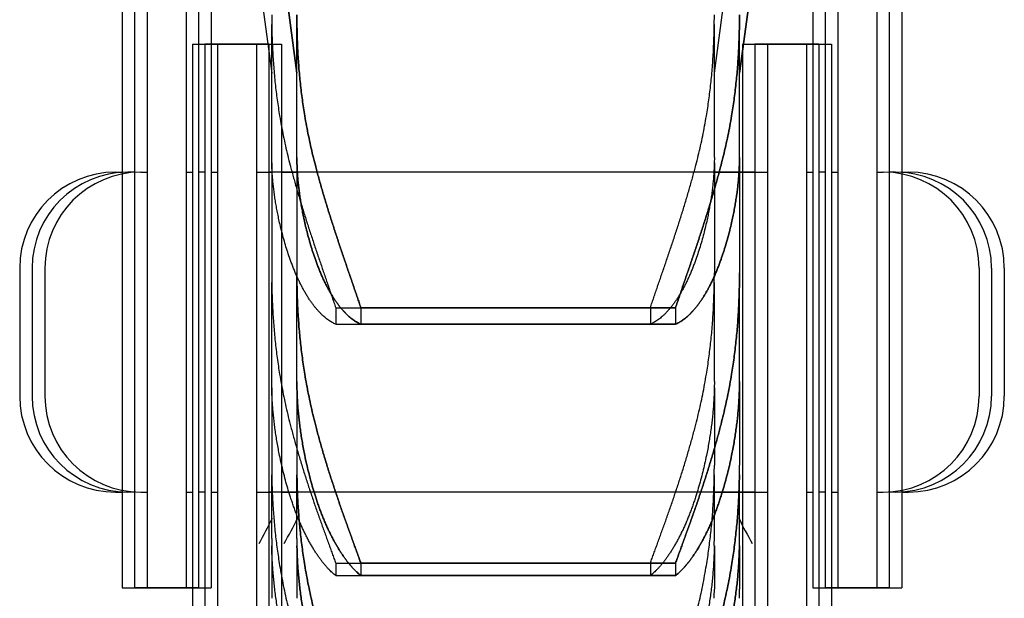
# Model space of a CAD drawing. Units: millimetres. Extents: x 52038 to 292684, y -13720 to 21215.
# Drawn here: x 60472 to 60549, y -8791 to -8746 of the extents above; entities that cross this region are included whole.
import ezdxf

# ---------------------------------------------------------------- set-up
doc = ezdxf.new("R2010")
doc.units = ezdxf.units.MM
doc.header["$LTSCALE"] = 977.777778
doc.layers.get('0').update_dxf_attribs({"linetype": 'CONTINUOUS'})
for name, color, linetype in [('FLGU_IB_152_5_4_00_NEW_230', 7, 'CONTINUOUS'), ('FLGU_TSS4005_01_NEW_VIE250', 7, 'CONTINUOUS'), ('FLGU_TSS4006_21_NEW_VIE282', 7, 'CONTINUOUS'), ('FLGU_TSS4006_21_NEW_VIE298', 7, 'CONTINUOUS'), ('FLGU_TSS4006_21_NEW_VIE299', 7, 'CONTINUOUS'), ('FLGU_TSS4006_21_NEW_VIE300', 7, 'CONTINUOUS'), ('FLGU_TSS4006_22_NEW_VIE293', 7, 'CONTINUOUS'), ('FLGU_TSS4006_22_NEW_VIE294', 7, 'CONTINUOUS'), ('FLGU_TSS4006_22_NEW_VIE306', 7, 'CONTINUOUS'), ('FLGU_TSS4006_23_NEW_VIE295', 7, 'CONTINUOUS'), ('FLGU_TSS4006_23_NEW_VIE307', 7, 'CONTINUOUS')]:
    doc.layers.add(name, color=color, linetype=linetype)

msp = doc.modelspace()

# ---------------------------------------------------------------- linework, layer by layer
for p, q in [((60491.638, -8747.929), (60491.638, -8823.867)), ((60540.138, -8790.429), (60535.138, -8790.429))]:
    msp.add_line(p, q)
at = {"layer": 'FLGU_IB_152_5_4_00_NEW_230', "color": 7, "linetype": 'Continuous'}
for centre, start, end in [((60447.172, -8762.679), 330.94446, 333.53458), ((60449.138, -8762.679), 330.94446, 333.53458), ((60573.138, -8762.679), 206.46542, 209.05554)]:
    msp.add_arc(centre, 50, start, end, dxfattribs=at)
at = {"layer": 'FLGU_TSS4005_01_NEW_VIE250', "color": 7, "linetype": 'Continuous'}
for p, q in [((60493.838, -8750.179), (60491.835, -8735.304)), ((60526.472, -8750.179), (60528.475, -8735.304)), ((60528.438, -8750.179), (60530.442, -8735.304)), ((60490.672, -8741.268), (60491.872, -8750.179)), ((60492.638, -8741.268), (60493.838, -8750.179)), ((60529.638, -8741.268), (60528.438, -8750.179)), ((60491.872, -8745.625), (60491.877, -8746.398)), ((60493.838, -8745.625), (60493.844, -8746.398)), ((60493.844, -8746.398), (60493.838, -8745.625)), ((60526.467, -8746.398), (60526.472, -8745.625)), ((60528.433, -8746.398), (60528.438, -8745.625)), ((60528.438, -8745.625), (60528.433, -8746.398)), ((60491.872, -8756.777), (60491.872, -8746.398)), ((60493.838, -8756.777), (60493.838, -8746.398)), ((60493.838, -8756.777), (60493.838, -8746.398)), ((60526.472, -8756.777), (60526.472, -8746.398)), ((60528.438, -8756.777), (60528.438, -8746.398)), ((60528.438, -8756.777), (60528.438, -8746.398)), ((60491.877, -8757.196), (60491.872, -8756.777)), ((60491.872, -8757.196), (60491.872, -8765.794)), ((60493.844, -8757.196), (60493.838, -8756.777)), ((60493.838, -8756.777), (60493.844, -8757.196)), ((60493.838, -8757.196), (60493.838, -8765.794)), ((60493.838, -8757.196), (60493.838, -8765.794)), ((60526.472, -8756.777), (60526.467, -8757.196)), ((60526.472, -8757.196), (60526.472, -8765.794)), ((60528.438, -8756.777), (60528.433, -8757.196)), ((60528.433, -8757.196), (60528.438, -8756.777)), ((60528.438, -8757.196), (60528.438, -8765.794)), ((60528.438, -8757.196), (60528.438, -8765.794)), ((60491.872, -8765.794), (60491.877, -8766.558)), ((60493.838, -8765.794), (60493.844, -8766.558)), ((60493.844, -8766.558), (60493.838, -8765.794)), ((60526.467, -8766.558), (60526.472, -8765.794)), ((60528.433, -8766.558), (60528.438, -8765.794)), ((60528.438, -8765.794), (60528.433, -8766.558)), ((60491.872, -8774.298), (60491.872, -8766.558)), ((60493.838, -8774.298), (60493.838, -8766.558)), ((60493.838, -8774.298), (60493.838, -8766.558)), ((60526.472, -8774.298), (60526.472, -8766.558)), ((60528.438, -8774.298), (60528.438, -8766.558)), ((60528.438, -8774.298), (60528.438, -8766.558)), ((60496.873, -8768.523), (60521.471, -8768.523)), ((60496.873, -8768.523), (60496.873, -8769.8)), ((60498.84, -8768.523), (60523.437, -8768.523)), ((60498.84, -8768.523), (60498.84, -8769.8)), ((60523.437, -8768.523), (60498.84, -8768.523)), ((60498.84, -8768.523), (60498.84, -8769.8)), ((60521.471, -8768.523), (60521.471, -8769.8)), ((60523.437, -8768.523), (60523.437, -8769.8)), ((60523.437, -8768.523), (60523.437, -8769.8)), ((60496.873, -8769.8), (60521.471, -8769.8)), ((60498.84, -8769.8), (60523.437, -8769.8)), ((60523.437, -8769.8), (60498.84, -8769.8)), ((60491.877, -8774.791), (60491.872, -8774.298)), ((60491.872, -8774.791), (60491.872, -8780.831)), ((60493.844, -8774.791), (60493.838, -8774.298)), ((60493.838, -8774.298), (60493.844, -8774.791)), ((60493.838, -8774.791), (60493.838, -8780.831)), ((60493.838, -8774.791), (60493.838, -8780.831)), ((60526.472, -8774.298), (60526.467, -8774.791)), ((60526.472, -8774.791), (60526.472, -8780.831)), ((60528.438, -8774.298), (60528.433, -8774.791)), ((60528.433, -8774.791), (60528.438, -8774.298)), ((60528.438, -8774.791), (60528.438, -8780.831)), ((60528.438, -8774.791), (60528.438, -8780.831)), ((60491.872, -8786.567), (60491.872, -8781.573)), ((60493.838, -8786.567), (60493.838, -8781.573)), ((60493.838, -8786.567), (60493.838, -8781.573)), ((60526.472, -8786.567), (60526.472, -8781.573)), ((60528.438, -8786.567), (60528.438, -8781.573)), ((60528.438, -8786.567), (60528.438, -8781.573)), ((60491.872, -8787.128), (60491.872, -8790.524)), ((60493.838, -8787.128), (60493.838, -8790.524)), ((60493.838, -8787.128), (60493.838, -8790.524)), ((60526.472, -8787.128), (60526.472, -8790.524)), ((60528.438, -8787.128), (60528.438, -8790.524)), ((60528.438, -8787.128), (60528.438, -8790.524)), ((60496.873, -8788.484), (60521.471, -8788.484)), ((60496.873, -8788.484), (60496.873, -8789.458)), ((60498.84, -8788.484), (60523.437, -8788.484)), ((60498.84, -8788.484), (60498.84, -8789.458)), ((60523.437, -8788.484), (60498.84, -8788.484)), ((60498.84, -8788.484), (60498.84, -8789.458)), ((60521.471, -8788.484), (60521.471, -8789.458)), ((60523.437, -8788.484), (60523.437, -8789.458)), ((60523.437, -8788.484), (60523.437, -8789.458)), ((60496.873, -8789.458), (60521.471, -8789.458)), ((60498.84, -8789.458), (60523.437, -8789.458)), ((60523.437, -8789.458), (60498.84, -8789.458))]:
    msp.add_line(p, q, dxfattribs=at)
for centre, radius, start, end in [((60545.271, -8780.836), 53.399, 179.99455, 180.79164), ((60547.237, -8780.836), 53.399, 179.99455, 180.79164), ((60547.592, -8780.833), 53.754, 179.99718, 180.78901), ((60472.718, -8780.833), 53.754, 359.21099, 0.00282), ((60474.685, -8780.833), 53.754, 359.21099, 0.00282), ((60475.04, -8780.836), 53.399, 359.20836, 0.00545), ((60522.882, -8786.565), 31.01, 180.00359, 181.03925), ((60524.849, -8786.565), 31.01, 180.00359, 181.03925), ((60525.049, -8786.563), 31.21, 180.00691, 181.03595), ((60495.262, -8786.563), 31.21, 358.96405, 359.99309), ((60497.228, -8786.563), 31.21, 358.96405, 359.99309), ((60497.428, -8786.565), 31.01, 358.96075, 359.99641), ((60541.14, -8790.527), 49.268, 179.9966, 180.82422), ((60543.106, -8790.527), 49.268, 179.9966, 180.82422), ((60543.302, -8790.525), 49.464, 179.99824, 180.82258), ((60477.008, -8790.525), 49.464, 359.17742, 0.00176), ((60478.975, -8790.525), 49.464, 359.17742, 0.00176), ((60479.17, -8790.527), 49.268, 359.17578, 0.0034)]:
    msp.add_arc(centre, radius, start, end, dxfattribs=at)
for points, start_tangent, end_tangent in [([(60491.877, -8746.398), (60491.89, -8747.071), (60491.911, -8747.739), (60491.941, -8748.402), (60491.979, -8749.06), (60492.026, -8749.714), (60492.081, -8750.363), (60492.145, -8751.007), (60492.218, -8751.646), (60492.3, -8752.281), (60492.391, -8752.911), (60492.491, -8753.537)], (0.001924, -0.143426), (0.023799, -0.14145)), ([(60493.844, -8746.398), (60493.857, -8747.071), (60493.878, -8747.739), (60493.908, -8748.402), (60493.946, -8749.06), (60493.992, -8749.714), (60494.048, -8750.363), (60494.112, -8751.007), (60494.184, -8751.646), (60494.266, -8752.281), (60494.357, -8752.911), (60494.457, -8753.537)], (0.001924, -0.143426), (0.023799, -0.14145)), ([(60494.457, -8753.537), (60494.357, -8752.911), (60494.266, -8752.281), (60494.184, -8751.646), (60494.112, -8751.007), (60494.048, -8750.363), (60493.992, -8749.714), (60493.946, -8749.06), (60493.908, -8748.402), (60493.878, -8747.739), (60493.857, -8747.071), (60493.844, -8746.398)], (-0.023799, 0.14145), (-0.001924, 0.143426)), ([(60525.853, -8753.537), (60525.953, -8752.911), (60526.044, -8752.281), (60526.126, -8751.646), (60526.199, -8751.007), (60526.263, -8750.363), (60526.318, -8749.714), (60526.365, -8749.06), (60526.403, -8748.402), (60526.432, -8747.739), (60526.454, -8747.071), (60526.467, -8746.398)], (0.023799, 0.14145), (0.001924, 0.143426)), ([(60527.819, -8753.537), (60527.92, -8752.911), (60528.011, -8752.281), (60528.093, -8751.646), (60528.165, -8751.007), (60528.229, -8750.363), (60528.285, -8749.714), (60528.331, -8749.06), (60528.369, -8748.402), (60528.399, -8747.739), (60528.42, -8747.071), (60528.433, -8746.398)], (0.023799, 0.14145), (0.001924, 0.143426)), ([(60528.433, -8746.398), (60528.42, -8747.071), (60528.399, -8747.739), (60528.369, -8748.402), (60528.331, -8749.06), (60528.285, -8749.714), (60528.229, -8750.363), (60528.165, -8751.007), (60528.093, -8751.646), (60528.011, -8752.281), (60527.92, -8752.911), (60527.819, -8753.537)], (-0.001924, -0.143426), (-0.023799, -0.14145)), ([(60492.491, -8753.537), (60492.629, -8754.314), (60492.78, -8755.088), (60492.945, -8755.859), (60493.124, -8756.626), (60493.316, -8757.389)], (0.013075, -0.07771), (0.019906, -0.076246)), ([(60494.457, -8753.537), (60494.595, -8754.314), (60494.747, -8755.088), (60494.912, -8755.859), (60495.09, -8756.626), (60495.282, -8757.389)], (0.013075, -0.07771), (0.019906, -0.076246)), ([(60495.282, -8757.389), (60495.09, -8756.626), (60494.912, -8755.859), (60494.747, -8755.088), (60494.595, -8754.314), (60494.457, -8753.537)], (-0.019906, 0.076246), (-0.013075, 0.07771)), ([(60525.028, -8757.389), (60525.22, -8756.626), (60525.398, -8755.859), (60525.563, -8755.088), (60525.715, -8754.314), (60525.853, -8753.537)], (0.019906, 0.076246), (0.013075, 0.07771)), ([(60526.994, -8757.389), (60527.186, -8756.626), (60527.365, -8755.859), (60527.53, -8755.088), (60527.682, -8754.314), (60527.819, -8753.537)], (0.019906, 0.076246), (0.013075, 0.07771)), ([(60527.819, -8753.537), (60527.682, -8754.314), (60527.53, -8755.088), (60527.365, -8755.859), (60527.186, -8756.626), (60526.994, -8757.389)], (-0.013075, -0.07771), (-0.019906, -0.076246)), ([(60492.491, -8761.876), (60492.391, -8761.414), (60492.3, -8760.959), (60492.218, -8760.511), (60492.145, -8760.07), (60492.081, -8759.636), (60492.026, -8759.21), (60491.979, -8758.791), (60491.941, -8758.38), (60491.911, -8757.977), (60491.89, -8757.582), (60491.877, -8757.196)], (-0.02079, 0.092236), (-0.002238, 0.094523)), ([(60494.457, -8761.876), (60494.357, -8761.414), (60494.266, -8760.959), (60494.184, -8760.511), (60494.112, -8760.07), (60494.048, -8759.636), (60493.992, -8759.21), (60493.946, -8758.791), (60493.908, -8758.38), (60493.878, -8757.977), (60493.857, -8757.582), (60493.844, -8757.196)], (-0.02079, 0.092236), (-0.002238, 0.094523)), ([(60493.844, -8757.196), (60493.857, -8757.582), (60493.878, -8757.977), (60493.908, -8758.38), (60493.946, -8758.791), (60493.992, -8759.21), (60494.048, -8759.636), (60494.112, -8760.07), (60494.184, -8760.511), (60494.266, -8760.959), (60494.357, -8761.414), (60494.457, -8761.876)], (0.002238, -0.094523), (0.02079, -0.092236)), ([(60526.467, -8757.196), (60526.454, -8757.582), (60526.432, -8757.977), (60526.403, -8758.38), (60526.365, -8758.791), (60526.318, -8759.21), (60526.263, -8759.636), (60526.199, -8760.07), (60526.126, -8760.511), (60526.044, -8760.959), (60525.953, -8761.414), (60525.853, -8761.876)], (-0.002238, -0.094523), (-0.02079, -0.092236)), ([(60528.433, -8757.196), (60528.42, -8757.582), (60528.399, -8757.977), (60528.369, -8758.38), (60528.331, -8758.791), (60528.285, -8759.21), (60528.229, -8759.636), (60528.165, -8760.07), (60528.093, -8760.511), (60528.011, -8760.959), (60527.92, -8761.414), (60527.819, -8761.876)], (-0.002238, -0.094523), (-0.02079, -0.092236)), ([(60527.819, -8761.876), (60527.92, -8761.414), (60528.011, -8760.959), (60528.093, -8760.511), (60528.165, -8760.07), (60528.229, -8759.636), (60528.285, -8759.21), (60528.331, -8758.791), (60528.369, -8758.38), (60528.399, -8757.977), (60528.42, -8757.582), (60528.433, -8757.196)], (0.02079, 0.092236), (0.002238, 0.094523)), ([(60493.316, -8757.389), (60493.433, -8757.83), (60493.553, -8758.275), (60493.678, -8758.723), (60493.807, -8759.175), (60493.94, -8759.63), (60494.076, -8760.087), (60494.215, -8760.545), (60494.357, -8761.006), (60494.501, -8761.467), (60494.649, -8761.93), (60494.798, -8762.392), (60494.949, -8762.853), (60495.101, -8763.314), (60495.254, -8763.772), (60495.408, -8764.229), (60495.561, -8764.682), (60495.714, -8765.131), (60495.867, -8765.577), (60496.018, -8766.017), (60496.167, -8766.452), (60496.315, -8766.88), (60496.459, -8767.302), (60496.601, -8767.717), (60496.739, -8768.124), (60496.873, -8768.523)], (0.05907, -0.226259), (0.074302, -0.221724)), ([(60495.282, -8757.389), (60495.399, -8757.83), (60495.52, -8758.275), (60495.645, -8758.723), (60495.774, -8759.175), (60495.906, -8759.63), (60496.042, -8760.087), (60496.181, -8760.545), (60496.323, -8761.006), (60496.468, -8761.467), (60496.615, -8761.93), (60496.764, -8762.392), (60496.915, -8762.853), (60497.067, -8763.314), (60497.221, -8763.772), (60497.374, -8764.229), (60497.528, -8764.682), (60497.681, -8765.131), (60497.833, -8765.577), (60497.985, -8766.017), (60498.134, -8766.452), (60498.281, -8766.88), (60498.426, -8767.302), (60498.567, -8767.717), (60498.705, -8768.124), (60498.84, -8768.523)], (0.05907, -0.226259), (0.074302, -0.221724)), ([(60498.84, -8768.523), (60498.705, -8768.124), (60498.567, -8767.717), (60498.426, -8767.302), (60498.281, -8766.88), (60498.134, -8766.452), (60497.985, -8766.017), (60497.833, -8765.577), (60497.681, -8765.131), (60497.528, -8764.682), (60497.374, -8764.229), (60497.221, -8763.772), (60497.067, -8763.314), (60496.915, -8762.853), (60496.764, -8762.392), (60496.615, -8761.93), (60496.468, -8761.467), (60496.323, -8761.006), (60496.181, -8760.545), (60496.042, -8760.087), (60495.906, -8759.63), (60495.774, -8759.175), (60495.645, -8758.723), (60495.52, -8758.275), (60495.399, -8757.83), (60495.282, -8757.389)], (-0.074302, 0.221724), (-0.05907, 0.226259)), ([(60521.471, -8768.523), (60521.605, -8768.124), (60521.743, -8767.717), (60521.885, -8767.302), (60522.029, -8766.88), (60522.176, -8766.452), (60522.326, -8766.017), (60522.477, -8765.577), (60522.629, -8765.131), (60522.783, -8764.682), (60522.936, -8764.229), (60523.09, -8763.772), (60523.243, -8763.314), (60523.395, -8762.853), (60523.546, -8762.392), (60523.695, -8761.93), (60523.842, -8761.467), (60523.987, -8761.006), (60524.129, -8760.545), (60524.268, -8760.087), (60524.404, -8759.63), (60524.536, -8759.175), (60524.665, -8758.723), (60524.79, -8758.275), (60524.911, -8757.83), (60525.028, -8757.389)], (0.074302, 0.221724), (0.05907, 0.226259)), ([(60523.437, -8768.523), (60523.572, -8768.124), (60523.71, -8767.717), (60523.851, -8767.302), (60523.996, -8766.88), (60524.143, -8766.452), (60524.292, -8766.017), (60524.443, -8765.577), (60524.596, -8765.131), (60524.749, -8764.682), (60524.903, -8764.229), (60525.056, -8763.772), (60525.209, -8763.314), (60525.362, -8762.853), (60525.513, -8762.392), (60525.662, -8761.93), (60525.809, -8761.467), (60525.954, -8761.006), (60526.096, -8760.545), (60526.235, -8760.087), (60526.371, -8759.63), (60526.503, -8759.175), (60526.632, -8758.723), (60526.757, -8758.275), (60526.878, -8757.83), (60526.994, -8757.389)], (0.074302, 0.221724), (0.05907, 0.226259)), ([(60526.994, -8757.389), (60526.878, -8757.83), (60526.757, -8758.275), (60526.632, -8758.723), (60526.503, -8759.175), (60526.371, -8759.63), (60526.235, -8760.087), (60526.096, -8760.545), (60525.954, -8761.006), (60525.809, -8761.467), (60525.662, -8761.93), (60525.513, -8762.392), (60525.362, -8762.853), (60525.209, -8763.314), (60525.056, -8763.772), (60524.903, -8764.229), (60524.749, -8764.682), (60524.596, -8765.131), (60524.443, -8765.577), (60524.292, -8766.017), (60524.143, -8766.452), (60523.996, -8766.88), (60523.851, -8767.302), (60523.71, -8767.717), (60523.572, -8768.124), (60523.437, -8768.523)], (-0.05907, -0.226259), (-0.074302, -0.221724)), ([(60493.316, -8764.751), (60493.124, -8764.181), (60492.945, -8763.609), (60492.78, -8763.034), (60492.629, -8762.456), (60492.491, -8761.876)], (-0.019759, 0.056497), (-0.01316, 0.058388)), ([(60495.282, -8764.751), (60495.09, -8764.181), (60494.912, -8763.609), (60494.747, -8763.034), (60494.595, -8762.456), (60494.457, -8761.876)], (-0.019759, 0.056497), (-0.01316, 0.058388)), ([(60494.457, -8761.876), (60494.595, -8762.456), (60494.747, -8763.034), (60494.912, -8763.609), (60495.09, -8764.181), (60495.282, -8764.751)], (0.01316, -0.058388), (0.019759, -0.056497)), ([(60525.853, -8761.876), (60525.715, -8762.456), (60525.563, -8763.034), (60525.398, -8763.609), (60525.22, -8764.181), (60525.028, -8764.751)], (-0.01316, -0.058388), (-0.019759, -0.056497)), ([(60527.819, -8761.876), (60527.682, -8762.456), (60527.53, -8763.034), (60527.365, -8763.609), (60527.186, -8764.181), (60526.994, -8764.751)], (-0.01316, -0.058388), (-0.019759, -0.056497)), ([(60526.994, -8764.751), (60527.186, -8764.181), (60527.365, -8763.609), (60527.53, -8763.034), (60527.682, -8762.456), (60527.819, -8761.876)], (0.019759, 0.056497), (0.01316, 0.058388)), ([(60496.873, -8769.8), (60496.739, -8769.745), (60496.601, -8769.677), (60496.459, -8769.595), (60496.315, -8769.5), (60496.167, -8769.392), (60496.018, -8769.271), (60495.867, -8769.137), (60495.714, -8768.989), (60495.561, -8768.829), (60495.408, -8768.656), (60495.254, -8768.47), (60495.101, -8768.273), (60494.949, -8768.063), (60494.798, -8767.842), (60494.649, -8767.61), (60494.501, -8767.366), (60494.357, -8767.113), (60494.215, -8766.849), (60494.076, -8766.575), (60493.94, -8766.293), (60493.807, -8766.001), (60493.678, -8765.7), (60493.553, -8765.391), (60493.433, -8765.075), (60493.316, -8764.751)], (-0.118825, 0.043822), (-0.041811, 0.119548)), ([(60498.84, -8769.8), (60498.705, -8769.745), (60498.567, -8769.677), (60498.426, -8769.595), (60498.281, -8769.5), (60498.134, -8769.392), (60497.985, -8769.271), (60497.833, -8769.137), (60497.681, -8768.989), (60497.528, -8768.829), (60497.374, -8768.656), (60497.221, -8768.47), (60497.067, -8768.273), (60496.915, -8768.063), (60496.764, -8767.842), (60496.615, -8767.61), (60496.468, -8767.366), (60496.323, -8767.113), (60496.181, -8766.849), (60496.042, -8766.575), (60495.906, -8766.293), (60495.774, -8766.001), (60495.645, -8765.7), (60495.52, -8765.391), (60495.399, -8765.075), (60495.282, -8764.751)], (-0.118825, 0.043822), (-0.041811, 0.119548)), ([(60495.282, -8764.751), (60495.399, -8765.075), (60495.52, -8765.391), (60495.645, -8765.7), (60495.774, -8766.001), (60495.906, -8766.293), (60496.042, -8766.575), (60496.181, -8766.849), (60496.323, -8767.113), (60496.468, -8767.366), (60496.615, -8767.61), (60496.764, -8767.842), (60496.915, -8768.063), (60497.067, -8768.273), (60497.221, -8768.47), (60497.374, -8768.656), (60497.528, -8768.829), (60497.681, -8768.989), (60497.833, -8769.137), (60497.985, -8769.271), (60498.134, -8769.392), (60498.281, -8769.5), (60498.426, -8769.595), (60498.567, -8769.677), (60498.705, -8769.745), (60498.84, -8769.8)], (0.041811, -0.119548), (0.118825, -0.043822)), ([(60525.028, -8764.751), (60524.911, -8765.075), (60524.79, -8765.391), (60524.665, -8765.7), (60524.536, -8766.001), (60524.404, -8766.293), (60524.268, -8766.575), (60524.129, -8766.849), (60523.987, -8767.113), (60523.842, -8767.366), (60523.695, -8767.61), (60523.546, -8767.842), (60523.395, -8768.063), (60523.243, -8768.273), (60523.09, -8768.47), (60522.936, -8768.656), (60522.783, -8768.829), (60522.629, -8768.989), (60522.477, -8769.137), (60522.326, -8769.271), (60522.176, -8769.392), (60522.029, -8769.5), (60521.885, -8769.595), (60521.743, -8769.677), (60521.605, -8769.745), (60521.471, -8769.8)], (-0.041811, -0.119548), (-0.118825, -0.043822)), ([(60526.994, -8764.751), (60526.878, -8765.075), (60526.757, -8765.391), (60526.632, -8765.7), (60526.503, -8766.001), (60526.371, -8766.293), (60526.235, -8766.575), (60526.096, -8766.849), (60525.954, -8767.113), (60525.809, -8767.366), (60525.662, -8767.61), (60525.513, -8767.842), (60525.362, -8768.063), (60525.209, -8768.273), (60525.056, -8768.47), (60524.903, -8768.656), (60524.749, -8768.829), (60524.596, -8768.989), (60524.443, -8769.137), (60524.292, -8769.271), (60524.143, -8769.392), (60523.996, -8769.5), (60523.851, -8769.595), (60523.71, -8769.677), (60523.572, -8769.745), (60523.437, -8769.8)], (-0.041811, -0.119548), (-0.118825, -0.043822)), ([(60523.437, -8769.8), (60523.572, -8769.745), (60523.71, -8769.677), (60523.851, -8769.595), (60523.996, -8769.5), (60524.143, -8769.392), (60524.292, -8769.271), (60524.443, -8769.137), (60524.596, -8768.989), (60524.749, -8768.829), (60524.903, -8768.656), (60525.056, -8768.47), (60525.209, -8768.273), (60525.362, -8768.063), (60525.513, -8767.842), (60525.662, -8767.61), (60525.809, -8767.366), (60525.954, -8767.113), (60526.096, -8766.849), (60526.235, -8766.575), (60526.371, -8766.293), (60526.503, -8766.001), (60526.632, -8765.7), (60526.757, -8765.391), (60526.878, -8765.075), (60526.994, -8764.751)], (0.118825, 0.043822), (0.041811, 0.119548)), ([(60491.877, -8766.558), (60491.89, -8767.224), (60491.911, -8767.888), (60491.941, -8768.549), (60491.979, -8769.207), (60492.026, -8769.862), (60492.081, -8770.513), (60492.145, -8771.161), (60492.218, -8771.806), (60492.3, -8772.447), (60492.391, -8773.086), (60492.491, -8773.721)], (0.001949, -0.143925), (0.023499, -0.142007)), ([(60493.844, -8766.558), (60493.857, -8767.224), (60493.878, -8767.888), (60493.908, -8768.549), (60493.946, -8769.207), (60493.992, -8769.862), (60494.048, -8770.513), (60494.112, -8771.161), (60494.184, -8771.806), (60494.266, -8772.447), (60494.357, -8773.086), (60494.457, -8773.721)], (0.001949, -0.143925), (0.023499, -0.142007)), ([(60494.457, -8773.721), (60494.357, -8773.086), (60494.266, -8772.447), (60494.184, -8771.806), (60494.112, -8771.161), (60494.048, -8770.513), (60493.992, -8769.862), (60493.946, -8769.207), (60493.908, -8768.549), (60493.878, -8767.888), (60493.857, -8767.224), (60493.844, -8766.558)], (-0.023499, 0.142007), (-0.001949, 0.143925)), ([(60525.853, -8773.721), (60525.953, -8773.086), (60526.044, -8772.447), (60526.126, -8771.806), (60526.199, -8771.161), (60526.263, -8770.513), (60526.318, -8769.862), (60526.365, -8769.207), (60526.403, -8768.549), (60526.432, -8767.888), (60526.454, -8767.224), (60526.467, -8766.558)], (0.023499, 0.142007), (0.001949, 0.143925)), ([(60527.819, -8773.721), (60527.92, -8773.086), (60528.011, -8772.447), (60528.093, -8771.806), (60528.165, -8771.161), (60528.229, -8770.513), (60528.285, -8769.862), (60528.331, -8769.207), (60528.369, -8768.549), (60528.399, -8767.888), (60528.42, -8767.224), (60528.433, -8766.558)], (0.023499, 0.142007), (0.001949, 0.143925)), ([(60528.433, -8766.558), (60528.42, -8767.224), (60528.399, -8767.888), (60528.369, -8768.549), (60528.331, -8769.207), (60528.285, -8769.862), (60528.229, -8770.513), (60528.165, -8771.161), (60528.093, -8771.806), (60528.011, -8772.447), (60527.92, -8773.086), (60527.819, -8773.721)], (-0.001949, -0.143925), (-0.023499, -0.142007)), ([(60492.491, -8773.721), (60492.629, -8774.512), (60492.78, -8775.299), (60492.945, -8776.082), (60493.124, -8776.862), (60493.316, -8777.638)], (0.013071, -0.078992), (0.019912, -0.07755)), ([(60494.457, -8773.721), (60494.595, -8774.512), (60494.747, -8775.299), (60494.912, -8776.082), (60495.09, -8776.862), (60495.282, -8777.638)], (0.013071, -0.078992), (0.019912, -0.07755)), ([(60495.282, -8777.638), (60495.09, -8776.862), (60494.912, -8776.082), (60494.747, -8775.299), (60494.595, -8774.512), (60494.457, -8773.721)], (-0.019912, 0.07755), (-0.013071, 0.078992)), ([(60525.028, -8777.638), (60525.22, -8776.862), (60525.398, -8776.082), (60525.563, -8775.299), (60525.715, -8774.512), (60525.853, -8773.721)], (0.019912, 0.07755), (0.013071, 0.078992)), ([(60526.994, -8777.638), (60527.186, -8776.862), (60527.365, -8776.082), (60527.53, -8775.299), (60527.682, -8774.512), (60527.819, -8773.721)], (0.019912, 0.07755), (0.013071, 0.078992)), ([(60527.819, -8773.721), (60527.682, -8774.512), (60527.53, -8775.299), (60527.365, -8776.082), (60527.186, -8776.862), (60526.994, -8777.638)], (-0.013071, -0.078992), (-0.019912, -0.07755)), ([(60492.491, -8780.08), (60492.391, -8779.569), (60492.3, -8779.064), (60492.218, -8778.565), (60492.145, -8778.072), (60492.081, -8777.584), (60492.026, -8777.103), (60491.979, -8776.628), (60491.941, -8776.158), (60491.911, -8775.696), (60491.89, -8775.24), (60491.877, -8774.791)], (-0.021347, 0.104475), (-0.002167, 0.106612)), ([(60494.457, -8780.08), (60494.357, -8779.569), (60494.266, -8779.064), (60494.184, -8778.565), (60494.112, -8778.072), (60494.048, -8777.584), (60493.992, -8777.103), (60493.946, -8776.628), (60493.908, -8776.158), (60493.878, -8775.696), (60493.857, -8775.24), (60493.844, -8774.791)], (-0.021347, 0.104475), (-0.002167, 0.106612)), ([(60493.844, -8774.791), (60493.857, -8775.24), (60493.878, -8775.696), (60493.908, -8776.158), (60493.946, -8776.628), (60493.992, -8777.103), (60494.048, -8777.584), (60494.112, -8778.072), (60494.184, -8778.565), (60494.266, -8779.064), (60494.357, -8779.569), (60494.457, -8780.08)], (0.002167, -0.106612), (0.021347, -0.104475)), ([(60526.467, -8774.791), (60526.454, -8775.24), (60526.432, -8775.696), (60526.403, -8776.158), (60526.365, -8776.628), (60526.318, -8777.103), (60526.263, -8777.584), (60526.199, -8778.072), (60526.126, -8778.565), (60526.044, -8779.064), (60525.953, -8779.569), (60525.853, -8780.08)], (-0.002167, -0.106612), (-0.021347, -0.104475)), ([(60528.433, -8774.791), (60528.42, -8775.24), (60528.399, -8775.696), (60528.369, -8776.158), (60528.331, -8776.628), (60528.285, -8777.103), (60528.229, -8777.584), (60528.165, -8778.072), (60528.093, -8778.565), (60528.011, -8779.064), (60527.92, -8779.569), (60527.819, -8780.08)], (-0.002167, -0.106612), (-0.021347, -0.104475)), ([(60527.819, -8780.08), (60527.92, -8779.569), (60528.011, -8779.064), (60528.093, -8778.565), (60528.165, -8778.072), (60528.229, -8777.584), (60528.285, -8777.103), (60528.331, -8776.628), (60528.369, -8776.158), (60528.399, -8775.696), (60528.42, -8775.24), (60528.433, -8774.791)], (0.021347, 0.104475), (0.002167, 0.106612)), ([(60493.316, -8777.638), (60493.433, -8778.085), (60493.554, -8778.536), (60493.678, -8778.988), (60493.807, -8779.442), (60493.94, -8779.897), (60494.076, -8780.353), (60494.215, -8780.81), (60494.357, -8781.267), (60494.502, -8781.723), (60494.649, -8782.178), (60494.798, -8782.631), (60494.949, -8783.083), (60495.101, -8783.531), (60495.254, -8783.977), (60495.408, -8784.418), (60495.561, -8784.855), (60495.715, -8785.286), (60495.867, -8785.712), (60496.018, -8786.131), (60496.167, -8786.544), (60496.315, -8786.949), (60496.459, -8787.346), (60496.601, -8787.735), (60496.739, -8788.115), (60496.873, -8788.484)], (0.056804, -0.22123), (0.077716, -0.214778)), ([(60495.282, -8777.638), (60495.399, -8778.085), (60495.52, -8778.536), (60495.645, -8778.988), (60495.774, -8779.442), (60495.906, -8779.897), (60496.042, -8780.353), (60496.181, -8780.81), (60496.323, -8781.267), (60496.468, -8781.723), (60496.615, -8782.178), (60496.764, -8782.631), (60496.915, -8783.083), (60497.068, -8783.531), (60497.221, -8783.977), (60497.374, -8784.418), (60497.528, -8784.855), (60497.681, -8785.286), (60497.834, -8785.712), (60497.985, -8786.131), (60498.134, -8786.544), (60498.281, -8786.949), (60498.426, -8787.346), (60498.568, -8787.735), (60498.706, -8788.115), (60498.84, -8788.484)], (0.056804, -0.22123), (0.077716, -0.214778)), ([(60498.84, -8788.484), (60498.706, -8788.115), (60498.568, -8787.735), (60498.426, -8787.346), (60498.281, -8786.949), (60498.134, -8786.544), (60497.985, -8786.131), (60497.834, -8785.712), (60497.681, -8785.286), (60497.528, -8784.855), (60497.374, -8784.418), (60497.221, -8783.977), (60497.068, -8783.531), (60496.915, -8783.083), (60496.764, -8782.631), (60496.615, -8782.178), (60496.468, -8781.723), (60496.323, -8781.267), (60496.181, -8780.81), (60496.042, -8780.353), (60495.906, -8779.897), (60495.774, -8779.442), (60495.645, -8778.988), (60495.52, -8778.536), (60495.399, -8778.085), (60495.282, -8777.638)], (-0.077716, 0.214778), (-0.056804, 0.22123)), ([(60521.471, -8788.484), (60521.605, -8788.115), (60521.743, -8787.735), (60521.884, -8787.346), (60522.029, -8786.949), (60522.176, -8786.544), (60522.326, -8786.131), (60522.477, -8785.712), (60522.629, -8785.286), (60522.782, -8784.855), (60522.936, -8784.418), (60523.09, -8783.977), (60523.243, -8783.531), (60523.395, -8783.083), (60523.546, -8782.631), (60523.695, -8782.178), (60523.842, -8781.723), (60523.987, -8781.267), (60524.129, -8780.81), (60524.268, -8780.353), (60524.404, -8779.897), (60524.536, -8779.442), (60524.665, -8778.988), (60524.79, -8778.536), (60524.911, -8778.085), (60525.028, -8777.638)], (0.077716, 0.214778), (0.056804, 0.22123)), ([(60523.437, -8788.484), (60523.571, -8788.115), (60523.709, -8787.735), (60523.851, -8787.346), (60523.996, -8786.949), (60524.143, -8786.544), (60524.292, -8786.131), (60524.443, -8785.712), (60524.596, -8785.286), (60524.749, -8784.855), (60524.903, -8784.418), (60525.056, -8783.977), (60525.209, -8783.531), (60525.362, -8783.083), (60525.512, -8782.631), (60525.662, -8782.178), (60525.809, -8781.723), (60525.954, -8781.267), (60526.096, -8780.81), (60526.235, -8780.353), (60526.371, -8779.897), (60526.503, -8779.442), (60526.632, -8778.988), (60526.757, -8778.536), (60526.878, -8778.085), (60526.994, -8777.638)], (0.077716, 0.214778), (0.056804, 0.22123)), ([(60526.994, -8777.638), (60526.878, -8778.085), (60526.757, -8778.536), (60526.632, -8778.988), (60526.503, -8779.442), (60526.371, -8779.897), (60526.235, -8780.353), (60526.096, -8780.81), (60525.954, -8781.267), (60525.809, -8781.723), (60525.662, -8782.178), (60525.512, -8782.631), (60525.362, -8783.083), (60525.209, -8783.531), (60525.056, -8783.977), (60524.903, -8784.418), (60524.749, -8784.855), (60524.596, -8785.286), (60524.443, -8785.712), (60524.292, -8786.131), (60524.143, -8786.544), (60523.996, -8786.949), (60523.851, -8787.346), (60523.709, -8787.735), (60523.571, -8788.115), (60523.437, -8788.484)], (-0.056804, -0.22123), (-0.077716, -0.214778)), ([(60493.316, -8783.252), (60493.124, -8782.623), (60492.945, -8781.992), (60492.78, -8781.357), (60492.629, -8780.72), (60492.491, -8780.08)], (-0.019817, 0.062504), (-0.013126, 0.064243)), ([(60495.282, -8783.252), (60495.09, -8782.623), (60494.912, -8781.992), (60494.747, -8781.357), (60494.595, -8780.72), (60494.457, -8780.08)], (-0.019817, 0.062504), (-0.013126, 0.064243)), ([(60494.457, -8780.08), (60494.595, -8780.72), (60494.747, -8781.357), (60494.912, -8781.992), (60495.09, -8782.623), (60495.282, -8783.252)], (0.013126, -0.064243), (0.019817, -0.062504)), ([(60525.853, -8780.08), (60525.715, -8780.72), (60525.563, -8781.357), (60525.398, -8781.992), (60525.22, -8782.623), (60525.028, -8783.252)], (-0.013126, -0.064243), (-0.019817, -0.062504)), ([(60527.819, -8780.08), (60527.682, -8780.72), (60527.53, -8781.357), (60527.365, -8781.992), (60527.186, -8782.623), (60526.994, -8783.252)], (-0.013126, -0.064243), (-0.019817, -0.062504)), ([(60526.994, -8783.252), (60527.186, -8782.623), (60527.365, -8781.992), (60527.53, -8781.357), (60527.682, -8780.72), (60527.819, -8780.08)], (0.019817, 0.062504), (0.013126, 0.064243)), ([(60491.877, -8781.573), (60491.89, -8782.225), (60491.911, -8782.876), (60491.941, -8783.526), (60491.979, -8784.174), (60492.026, -8784.82), (60492.081, -8785.464), (60492.145, -8786.107), (60492.218, -8786.748), (60492.3, -8787.388), (60492.391, -8788.026), (60492.491, -8788.662)], (0.001975, -0.142423), (0.023198, -0.140535)), ([(60493.844, -8781.573), (60493.857, -8782.225), (60493.878, -8782.876), (60493.908, -8783.526), (60493.946, -8784.174), (60493.992, -8784.82), (60494.048, -8785.464), (60494.112, -8786.107), (60494.184, -8786.748), (60494.266, -8787.388), (60494.357, -8788.026), (60494.457, -8788.662)], (0.001975, -0.142423), (0.023198, -0.140535)), ([(60494.457, -8788.662), (60494.357, -8788.026), (60494.266, -8787.388), (60494.184, -8786.748), (60494.112, -8786.107), (60494.048, -8785.464), (60493.992, -8784.82), (60493.946, -8784.174), (60493.908, -8783.526), (60493.878, -8782.876), (60493.857, -8782.225), (60493.844, -8781.573)], (-0.023198, 0.140535), (-0.001975, 0.142423)), ([(60525.853, -8788.662), (60525.953, -8788.026), (60526.044, -8787.388), (60526.126, -8786.748), (60526.199, -8786.107), (60526.263, -8785.464), (60526.318, -8784.82), (60526.365, -8784.174), (60526.403, -8783.526), (60526.432, -8782.876), (60526.454, -8782.225), (60526.467, -8781.573)], (0.023198, 0.140535), (0.001975, 0.142423)), ([(60527.819, -8788.662), (60527.92, -8788.026), (60528.011, -8787.388), (60528.093, -8786.748), (60528.165, -8786.107), (60528.229, -8785.464), (60528.285, -8784.82), (60528.331, -8784.174), (60528.369, -8783.526), (60528.399, -8782.876), (60528.42, -8782.225), (60528.433, -8781.573)], (0.023198, 0.140535), (0.001975, 0.142423)), ([(60528.433, -8781.573), (60528.42, -8782.225), (60528.399, -8782.876), (60528.369, -8783.526), (60528.331, -8784.174), (60528.285, -8784.82), (60528.229, -8785.464), (60528.165, -8786.107), (60528.093, -8786.748), (60528.011, -8787.388), (60527.92, -8788.026), (60527.819, -8788.662)], (-0.001975, -0.142423), (-0.023198, -0.140535)), ([(60496.873, -8789.458), (60496.739, -8789.35), (60496.601, -8789.229), (60496.459, -8789.094), (60496.315, -8788.947), (60496.167, -8788.786), (60496.018, -8788.613), (60495.867, -8788.426), (60495.714, -8788.228), (60495.561, -8788.017), (60495.408, -8787.794), (60495.254, -8787.559), (60495.101, -8787.312), (60494.949, -8787.055), (60494.798, -8786.787), (60494.649, -8786.509), (60494.501, -8786.221), (60494.357, -8785.923), (60494.215, -8785.617), (60494.076, -8785.301), (60493.94, -8784.978), (60493.807, -8784.647), (60493.678, -8784.308), (60493.553, -8783.962), (60493.433, -8783.61), (60493.316, -8783.252)], (-0.114823, 0.088334), (-0.043783, 0.138095)), ([(60498.84, -8789.458), (60498.705, -8789.35), (60498.567, -8789.229), (60498.426, -8789.094), (60498.281, -8788.947), (60498.134, -8788.786), (60497.985, -8788.613), (60497.833, -8788.426), (60497.681, -8788.228), (60497.528, -8788.017), (60497.374, -8787.794), (60497.221, -8787.559), (60497.067, -8787.312), (60496.915, -8787.055), (60496.764, -8786.787), (60496.615, -8786.509), (60496.468, -8786.221), (60496.323, -8785.923), (60496.181, -8785.617), (60496.042, -8785.301), (60495.906, -8784.978), (60495.774, -8784.647), (60495.645, -8784.308), (60495.52, -8783.962), (60495.399, -8783.61), (60495.282, -8783.252)], (-0.114823, 0.088334), (-0.043783, 0.138095)), ([(60495.282, -8783.252), (60495.399, -8783.61), (60495.52, -8783.962), (60495.645, -8784.308), (60495.774, -8784.647), (60495.906, -8784.978), (60496.042, -8785.301), (60496.181, -8785.617), (60496.323, -8785.923), (60496.468, -8786.221), (60496.615, -8786.509), (60496.764, -8786.787), (60496.915, -8787.055), (60497.067, -8787.312), (60497.221, -8787.559), (60497.374, -8787.794), (60497.528, -8788.017), (60497.681, -8788.228), (60497.833, -8788.426), (60497.985, -8788.613), (60498.134, -8788.786), (60498.281, -8788.947), (60498.426, -8789.094), (60498.567, -8789.229), (60498.705, -8789.35), (60498.84, -8789.458)], (0.043783, -0.138095), (0.114823, -0.088334)), ([(60525.028, -8783.252), (60524.911, -8783.61), (60524.79, -8783.962), (60524.665, -8784.308), (60524.536, -8784.647), (60524.404, -8784.978), (60524.268, -8785.301), (60524.129, -8785.617), (60523.987, -8785.923), (60523.842, -8786.221), (60523.695, -8786.509), (60523.546, -8786.787), (60523.395, -8787.055), (60523.243, -8787.312), (60523.09, -8787.559), (60522.936, -8787.794), (60522.783, -8788.017), (60522.629, -8788.228), (60522.477, -8788.426), (60522.326, -8788.613), (60522.176, -8788.786), (60522.029, -8788.947), (60521.885, -8789.094), (60521.743, -8789.229), (60521.605, -8789.35), (60521.471, -8789.458)], (-0.043783, -0.138095), (-0.114823, -0.088334)), ([(60526.994, -8783.252), (60526.878, -8783.61), (60526.757, -8783.962), (60526.632, -8784.308), (60526.503, -8784.647), (60526.371, -8784.978), (60526.235, -8785.301), (60526.096, -8785.617), (60525.954, -8785.923), (60525.809, -8786.221), (60525.662, -8786.509), (60525.513, -8786.787), (60525.362, -8787.055), (60525.209, -8787.312), (60525.056, -8787.559), (60524.903, -8787.794), (60524.749, -8788.017), (60524.596, -8788.228), (60524.443, -8788.426), (60524.292, -8788.613), (60524.143, -8788.786), (60523.996, -8788.947), (60523.851, -8789.094), (60523.71, -8789.229), (60523.572, -8789.35), (60523.437, -8789.458)], (-0.043783, -0.138095), (-0.114823, -0.088334)), ([(60523.437, -8789.458), (60523.572, -8789.35), (60523.71, -8789.229), (60523.851, -8789.094), (60523.996, -8788.947), (60524.143, -8788.786), (60524.292, -8788.613), (60524.443, -8788.426), (60524.596, -8788.228), (60524.749, -8788.017), (60524.903, -8787.794), (60525.056, -8787.559), (60525.209, -8787.312), (60525.362, -8787.055), (60525.513, -8786.787), (60525.662, -8786.509), (60525.809, -8786.221), (60525.954, -8785.923), (60526.096, -8785.617), (60526.235, -8785.301), (60526.371, -8784.978), (60526.503, -8784.647), (60526.632, -8784.308), (60526.757, -8783.962), (60526.878, -8783.61), (60526.994, -8783.252)], (0.114823, 0.088334), (0.043783, 0.138095)), ([(60492.491, -8792.951), (60492.391, -8792.399), (60492.3, -8791.851), (60492.218, -8791.308), (60492.145, -8790.769), (60492.081, -8790.235), (60492.026, -8789.705), (60491.979, -8789.179), (60491.941, -8788.659), (60491.911, -8788.143), (60491.89, -8787.632), (60491.877, -8787.128)], (-0.021809, 0.115216), (-0.002113, 0.117243)), ([(60494.457, -8792.951), (60494.357, -8792.399), (60494.266, -8791.851), (60494.184, -8791.308), (60494.112, -8790.769), (60494.048, -8790.235), (60493.992, -8789.705), (60493.946, -8789.179), (60493.908, -8788.659), (60493.878, -8788.143), (60493.857, -8787.632), (60493.844, -8787.128)], (-0.021809, 0.115216), (-0.002113, 0.117243)), ([(60493.844, -8787.128), (60493.857, -8787.632), (60493.878, -8788.143), (60493.908, -8788.659), (60493.946, -8789.179), (60493.992, -8789.705), (60494.048, -8790.235), (60494.112, -8790.769), (60494.184, -8791.308), (60494.266, -8791.851), (60494.357, -8792.399), (60494.457, -8792.951)], (0.002113, -0.117243), (0.021809, -0.115216)), ([(60526.467, -8787.128), (60526.454, -8787.632), (60526.432, -8788.143), (60526.403, -8788.659), (60526.365, -8789.179), (60526.318, -8789.705), (60526.263, -8790.235), (60526.199, -8790.769), (60526.126, -8791.308), (60526.044, -8791.851), (60525.953, -8792.399), (60525.853, -8792.951)], (-0.002113, -0.117243), (-0.021809, -0.115216)), ([(60528.433, -8787.128), (60528.42, -8787.632), (60528.399, -8788.143), (60528.369, -8788.659), (60528.331, -8789.179), (60528.285, -8789.705), (60528.229, -8790.235), (60528.165, -8790.769), (60528.093, -8791.308), (60528.011, -8791.851), (60527.92, -8792.399), (60527.819, -8792.951)], (-0.002113, -0.117243), (-0.021809, -0.115216)), ([(60527.819, -8792.951), (60527.92, -8792.399), (60528.011, -8791.851), (60528.093, -8791.308), (60528.165, -8790.769), (60528.229, -8790.235), (60528.285, -8789.705), (60528.331, -8789.179), (60528.369, -8788.659), (60528.399, -8788.143), (60528.42, -8787.632), (60528.433, -8787.128)], (0.021809, 0.115216), (0.002113, 0.117243)), ([(60492.491, -8788.662), (60492.629, -8789.454), (60492.78, -8790.243), (60492.945, -8791.029), (60493.124, -8791.81), (60493.316, -8792.588)], (0.013071, -0.079183), (0.019913, -0.077745)), ([(60494.457, -8788.662), (60494.595, -8789.454), (60494.747, -8790.243), (60494.912, -8791.029), (60495.09, -8791.81), (60495.282, -8792.588)], (0.013071, -0.079183), (0.019913, -0.077745)), ([(60495.282, -8792.588), (60495.09, -8791.81), (60494.912, -8791.029), (60494.747, -8790.243), (60494.595, -8789.454), (60494.457, -8788.662)], (-0.019913, 0.077745), (-0.013071, 0.079183)), ([(60525.028, -8792.588), (60525.22, -8791.81), (60525.398, -8791.029), (60525.563, -8790.243), (60525.715, -8789.454), (60525.853, -8788.662)], (0.019913, 0.077745), (0.013071, 0.079183)), ([(60526.994, -8792.588), (60527.186, -8791.81), (60527.365, -8791.029), (60527.53, -8790.243), (60527.682, -8789.454), (60527.819, -8788.662)], (0.019913, 0.077745), (0.013071, 0.079183)), ([(60527.819, -8788.662), (60527.682, -8789.454), (60527.53, -8790.243), (60527.365, -8791.029), (60527.186, -8791.81), (60526.994, -8792.588)], (-0.013071, -0.079183), (-0.019913, -0.077745))]:
    msp.add_spline(points, degree=3, dxfattribs=dict(at, start_tangent=start_tangent, end_tangent=end_tangent))
at = {"layer": 'FLGU_TSS4006_21_NEW_VIE282', "color": 7, "linetype": 'Continuous'}
for p, q in [((60491.638, -8747.929), (60486.638, -8747.929)), ((60486.638, -8747.929), (60486.638, -8840.554)), ((60491.638, -8747.929), (60491.638, -8840.554)), ((60528.672, -8747.929), (60533.672, -8747.929)), ((60528.672, -8747.929), (60528.672, -8840.554)), ((60530.638, -8747.929), (60535.638, -8747.929)), ((60530.638, -8747.929), (60530.638, -8840.554)), ((60533.672, -8747.929), (60533.672, -8840.554)), ((60535.638, -8747.929), (60535.638, -8840.554))]:
    msp.add_line(p, q, dxfattribs=at)
at = {"layer": 'FLGU_TSS4006_21_NEW_VIE298', "color": 7, "linetype": 'Continuous'}
for p, q in [((60534.638, -8747.929), (60529.638, -8747.929)), ((60529.638, -8747.929), (60529.638, -8825.733)), ((60534.638, -8747.929), (60534.638, -8825.089))]:
    msp.add_line(p, q, dxfattribs=at)
at = {"layer": 'FLGU_TSS4006_21_NEW_VIE299', "color": 7, "linetype": 'Continuous'}
for p, q in [((60491.638, -8747.929), (60486.638, -8747.929)), ((60486.638, -8747.929), (60486.638, -8825.006))]:
    msp.add_line(p, q, dxfattribs=at)
at = {"layer": 'FLGU_TSS4006_21_NEW_VIE300', "color": 7, "linetype": 'Continuous'}
for p, q in [((60485.672, -8747.929), (60490.672, -8747.929)), ((60485.672, -8747.929), (60485.672, -8840.554)), ((60487.638, -8747.929), (60492.638, -8747.929)), ((60487.638, -8747.929), (60487.638, -8840.554)), ((60490.672, -8747.929), (60490.672, -8840.554)), ((60492.638, -8747.929), (60492.638, -8840.554)), ((60534.638, -8747.929), (60529.638, -8747.929)), ((60529.638, -8747.929), (60529.638, -8840.554)), ((60534.638, -8747.929), (60534.638, -8840.554))]:
    msp.add_line(p, q, dxfattribs=at)
at = {"layer": 'FLGU_TSS4006_22_NEW_VIE293', "color": 7, "linetype": 'Continuous'}
for p, q in [((60481.138, -8702.804), (60481.138, -8790.429)), ((60486.138, -8702.804), (60486.138, -8790.429)), ((60486.138, -8790.429), (60481.138, -8790.429))]:
    msp.add_line(p, q, dxfattribs=at)
at = {"layer": 'FLGU_TSS4006_22_NEW_VIE294', "color": 7, "linetype": 'Continuous'}
for p, q in [((60481.138, -8702.804), (60481.138, -8790.429)), ((60486.138, -8702.804), (60486.138, -8790.429)), ((60534.172, -8702.804), (60534.172, -8790.429)), ((60535.138, -8702.804), (60535.138, -8790.429)), ((60536.138, -8702.804), (60536.138, -8790.429)), ((60539.172, -8702.804), (60539.172, -8790.429)), ((60540.138, -8702.804), (60540.138, -8790.429)), ((60541.138, -8702.804), (60541.138, -8790.429)), ((60486.138, -8790.429), (60481.138, -8790.429)), ((60534.172, -8790.429), (60539.172, -8790.429)), ((60536.138, -8790.429), (60541.138, -8790.429))]:
    msp.add_line(p, q, dxfattribs=at)
at = {"layer": 'FLGU_TSS4006_22_NEW_VIE306', "color": 7, "linetype": 'Continuous'}
for p, q in [((60480.172, -8702.804), (60480.172, -8790.429)), ((60482.138, -8702.804), (60482.138, -8790.429)), ((60485.172, -8702.804), (60485.172, -8790.429)), ((60487.138, -8702.804), (60487.138, -8790.429)), ((60535.138, -8702.804), (60535.138, -8790.429)), ((60540.138, -8702.804), (60540.138, -8790.429)), ((60480.172, -8790.429), (60485.172, -8790.429)), ((60482.138, -8790.429), (60487.138, -8790.429)), ((60540.138, -8790.429), (60535.138, -8790.429))]:
    msp.add_line(p, q, dxfattribs=at)
at = {"layer": 'FLGU_TSS4006_23_NEW_VIE295', "color": 7, "linetype": 'Continuous'}
for p, q in [((60481.138, -8757.929), (60480.638, -8757.929)), ((60486.638, -8757.929), (60486.138, -8757.929)), ((60529.638, -8757.929), (60491.638, -8757.929)), ((60535.138, -8757.929), (60534.638, -8757.929)), ((60473.138, -8765.429), (60473.138, -8775.429)), ((60548.138, -8765.429), (60548.138, -8775.429)), ((60481.138, -8782.929), (60480.638, -8782.929)), ((60486.638, -8782.929), (60486.138, -8782.929)), ((60529.638, -8782.929), (60491.638, -8782.929)), ((60535.138, -8782.929), (60534.638, -8782.929))]:
    msp.add_line(p, q, dxfattribs=at)
for centre, start, end in [((60480.638, -8765.429), 90, 180), ((60540.638, -8765.429), 0, 90), ((60480.638, -8775.429), 180, 270), ((60540.638, -8775.429), 270, 0)]:
    msp.add_arc(centre, 7.5, start, end, dxfattribs=at)
at = {"layer": 'FLGU_TSS4006_23_NEW_VIE307', "color": 7, "linetype": 'Continuous'}
for p, q in [((60479.672, -8757.929), (60480.172, -8757.929)), ((60481.138, -8757.929), (60480.638, -8757.929)), ((60481.638, -8757.929), (60482.138, -8757.929)), ((60485.172, -8757.929), (60485.672, -8757.929)), ((60486.638, -8757.929), (60486.138, -8757.929)), ((60487.138, -8757.929), (60487.638, -8757.929)), ((60490.672, -8757.929), (60491.872, -8757.929)), ((60493.838, -8757.929), (60491.638, -8757.929)), ((60492.638, -8757.929), (60493.838, -8757.929)), ((60526.472, -8757.929), (60528.672, -8757.929)), ((60528.438, -8757.929), (60530.638, -8757.929)), ((60529.638, -8757.929), (60528.438, -8757.929)), ((60533.672, -8757.929), (60534.172, -8757.929)), ((60535.138, -8757.929), (60534.638, -8757.929)), ((60535.638, -8757.929), (60536.138, -8757.929)), ((60539.172, -8757.929), (60539.672, -8757.929)), ((60540.638, -8757.929), (60540.138, -8757.929)), ((60541.138, -8757.929), (60541.638, -8757.929)), ((60472.172, -8765.429), (60472.172, -8775.429)), ((60473.138, -8765.429), (60473.138, -8775.429)), ((60474.138, -8765.429), (60474.138, -8775.429)), ((60547.172, -8765.429), (60547.172, -8775.429)), ((60548.138, -8765.429), (60548.138, -8775.429)), ((60549.138, -8765.429), (60549.138, -8775.429)), ((60479.672, -8782.929), (60480.172, -8782.929)), ((60481.138, -8782.929), (60480.638, -8782.929)), ((60481.638, -8782.929), (60482.138, -8782.929)), ((60485.172, -8782.929), (60485.672, -8782.929)), ((60486.638, -8782.929), (60486.138, -8782.929)), ((60487.138, -8782.929), (60487.638, -8782.929)), ((60490.672, -8782.929), (60491.872, -8782.929)), ((60493.838, -8782.929), (60491.638, -8782.929)), ((60492.638, -8782.929), (60493.838, -8782.929)), ((60526.472, -8782.929), (60528.672, -8782.929)), ((60528.438, -8782.929), (60530.638, -8782.929)), ((60529.638, -8782.929), (60528.438, -8782.929)), ((60533.672, -8782.929), (60534.172, -8782.929)), ((60535.138, -8782.929), (60534.638, -8782.929)), ((60535.638, -8782.929), (60536.138, -8782.929)), ((60539.172, -8782.929), (60539.672, -8782.929)), ((60540.638, -8782.929), (60540.138, -8782.929)), ((60541.138, -8782.929), (60541.638, -8782.929))]:
    msp.add_line(p, q, dxfattribs=at)
for centre, start, end in [((60479.672, -8765.429), 90, 180), ((60480.638, -8765.429), 90, 180), ((60481.638, -8765.429), 90, 180), ((60539.672, -8765.429), 0, 90), ((60540.638, -8765.429), 0, 90), ((60541.638, -8765.429), 0, 90), ((60479.672, -8775.429), 180, 270), ((60480.638, -8775.429), 180, 270), ((60481.638, -8775.429), 180, 270), ((60539.672, -8775.429), 270, 0), ((60540.638, -8775.429), 270, 0), ((60541.638, -8775.429), 270, 0)]:
    msp.add_arc(centre, 7.5, start, end, dxfattribs=at)

doc.saveas('drawing.dxf')
